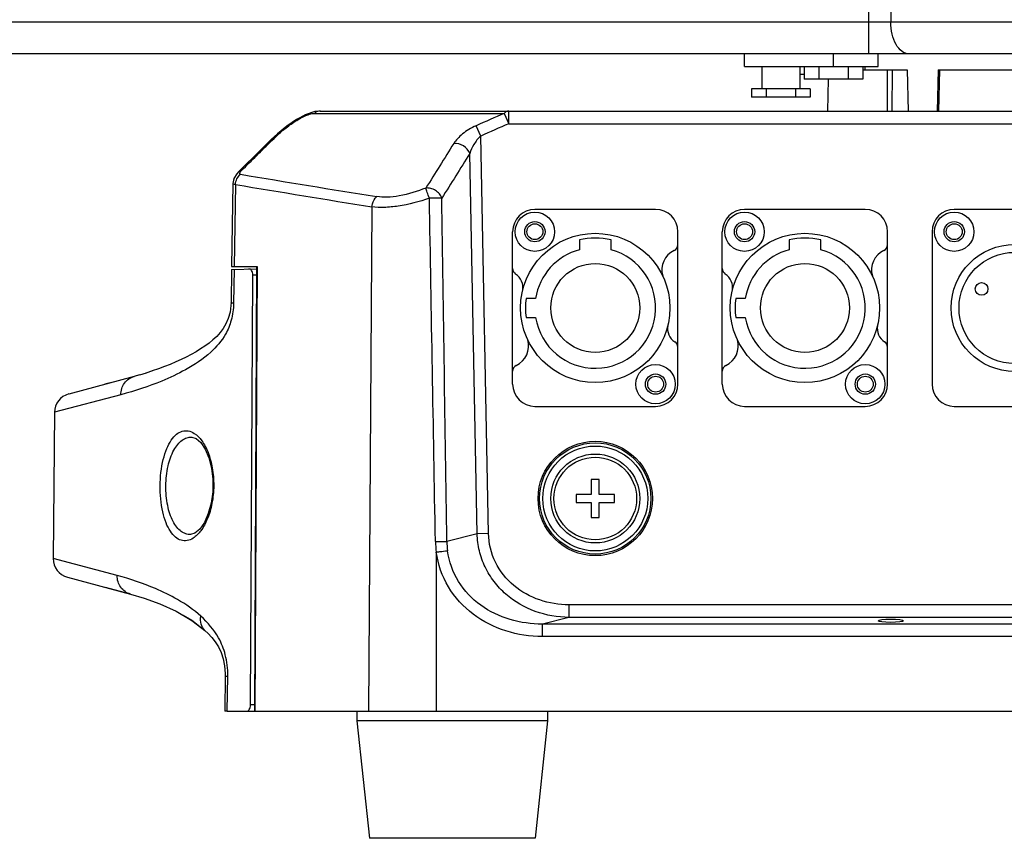
# Model space of a CAD drawing. Units: millimetres. Extents: x 2740 to 9580, y -5694 to -3885.
# Drawn here: x 4747 to 4902, y -4582 to -4453 of the extents above; entities that cross this region are included whole.
import ezdxf

# ---------------------------------------------------------------- set-up
doc = ezdxf.new("R2010")
doc.units = ezdxf.units.MM
doc.header["$LTSCALE"] = 46.255
doc.layers.get('0').update_dxf_attribs({"linetype": 'CONTINUOUS'})
doc.layers.add('02___PRT_ALL_AXES', color=7, linetype='CONTINUOUS')
doc.layers.add('06___PRT_ALL_SURFS', color=7, linetype='CONTINUOUS')

msp = doc.modelspace()

# ---------------------------------------------------------------- linework, layer by layer
at = {"color": 7, "linetype": 'Continuous'}
for p, q in [((4880.688, -4458.729), (4880.688, -4412.148)), ((4884.143, -4414.161), (4884.143, -4453.729)), ((5106.848, -4453.729), (4733.427, -4453.729)), ((5106.848, -4458.729), (4733.427, -4458.729)), ((4861.137, -4460.729), (4861.137, -4458.729)), ((4875.137, -4460.729), (4875.137, -4458.729)), ((4861.137, -4460.729), (4882.137, -4460.729)), ((4863.837, -4460.729), (4863.837, -4460.929)), ((4863.85, -4460.729), (4863.85, -4464.229)), ((4869.85, -4460.729), (4869.85, -4464.229)), ((4870.518, -4460.779), (4869.85, -4460.779)), ((4870.518, -4460.729), (4870.518, -4462.729)), ((4872.828, -4460.729), (4872.828, -4462.729)), ((4877.447, -4460.729), (4877.447, -4462.729)), ((4879.756, -4460.729), (4879.756, -4462.729)), ((4879.756, -4461.229), (4886.72, -4461.229)), ((4880.137, -4461.229), (4880.137, -4460.729)), ((4883.635, -4467.729), (4883.653, -4461.229)), ((4884.383, -4467.729), (4884.402, -4461.229)), ((4886.72, -4461.229), (4886.903, -4467.729)), ((4891.609, -4461.229), (4891.449, -4467.729)), ((4891.61, -4461.229), (4914.937, -4461.229)), ((4891.802, -4461.229), (4891.641, -4467.729)), ((4869.85, -4461.929), (4870.518, -4461.929)), ((4879.756, -4462.729), (4870.518, -4462.729)), ((4874.27, -4462.729), (4874.173, -4467.729)), ((4874.274, -4462.729), (4874.176, -4467.729)), ((4792, -4468.346), (4790.594, -4469.103)), ((4792.062, -4468.324), (4792, -4468.346)), ((4793.452, -4468.102), (4823.321, -4468.102)), ((4794.358, -4467.729), (4793.523, -4467.823)), ((4794.361, -4467.729), (5045.913, -4467.729)), ((4823.321, -4468.102), (4824.026, -4469.729)), ((4824.026, -4469.729), (4824.026, -4467.729)), ((4789.574, -4469.789), (4789.097, -4470.113)), ((4819.616, -4471.667), (4818.891, -4470.039)), ((4824.026, -4469.729), (5016.248, -4469.729)), ((4787.615, -4471.307), (4786.613, -4472.238)), ((4786.614, -4472.237), (4787.083, -4472.032)), ((4786.744, -4472.368), (4787.083, -4472.032)), ((4820.837, -4534.25), (4819.616, -4471.667)), ((4785.12, -4473.714), (4781.502, -4477.291)), ((4786.614, -4472.237), (4785.097, -4473.737)), ((4819.049, -4534.285), (4817.881, -4474.441)), ((4781.504, -4477.289), (4781.215, -4477.607)), ((4781.504, -4477.289), (4781.976, -4477.086)), ((4780.609, -4479.154), (4780.407, -4492.229)), ((4780.609, -4479.154), (4780.609, -4479.153)), ((4781.014, -4479.306), (4780.813, -4492.229)), ((4802.499, -4482.819), (4801.973, -4562.229)), ((4847.137, -4483.229), (4828.137, -4483.229)), ((4880.137, -4483.229), (4861.137, -4483.229)), ((4913.137, -4483.229), (4894.137, -4483.229)), ((4824.637, -4510.729), (4824.637, -4486.729)), ((4850.637, -4510.729), (4850.637, -4486.729)), ((4857.637, -4510.729), (4857.637, -4486.729)), ((4883.637, -4510.729), (4883.637, -4486.729)), ((4890.637, -4486.729), (4890.637, -4510.729)), ((4835.137, -4488.017), (4835.137, -4489.564)), ((4840.137, -4489.564), (4840.137, -4488.017)), ((4868.137, -4488.017), (4868.137, -4489.564)), ((4873.137, -4489.564), (4873.137, -4488.017)), ((4780.407, -4492.229), (4784.411, -4492.229)), ((4784.334, -4492.229), (4783.997, -4562.229)), ((4784.411, -4492.229), (4784.073, -4562.229)), ((4780.4, -4492.663), (4784.343, -4492.56)), ((4780.806, -4492.652), (4780.724, -4497.969)), ((4783.403, -4561.221), (4783.742, -4493.567)), ((4784.328, -4493.551), (4783.742, -4493.567)), ((4828.256, -4497.229), (4826.74, -4497.229)), ((4861.256, -4497.229), (4859.74, -4497.229)), ((4826.74, -4500.229), (4828.256, -4500.229)), ((4859.74, -4500.229), (4861.256, -4500.229)), ((4761.278, -4510.534), (4760.469, -4510.751)), ((4828.137, -4514.229), (4847.137, -4514.229)), ((4861.137, -4514.229), (4880.137, -4514.229)), ((4894.137, -4514.229), (4913.137, -4514.229)), ((4838.262, -4525.724), (4837.012, -4525.724)), ((4837.012, -4525.724), (4837.012, -4528.104)), ((4838.262, -4528.104), (4838.262, -4525.724)), ((4837.012, -4528.104), (4834.632, -4528.104)), ((4834.632, -4528.104), (4834.632, -4529.354)), ((4834.632, -4529.354), (4837.012, -4529.354)), ((4837.012, -4529.354), (4837.012, -4531.734)), ((4840.642, -4528.104), (4838.262, -4528.104)), ((4838.262, -4529.354), (4840.642, -4529.354)), ((4838.262, -4531.734), (4838.262, -4529.354)), ((4840.642, -4529.354), (4840.642, -4528.104)), ((4837.012, -4531.734), (4838.262, -4531.734)), ((4773.959, -4534.403), (4773.957, -4534.403)), ((4819.049, -4534.285), (4814.29, -4535.481)), ((4820.837, -4534.25), (4819.049, -4534.285)), ((4812.624, -4537.172), (4812.624, -4562.229)), ((4764.48, -4543.783), (4760.551, -4542.73)), ((5006.776, -4545.464), (4833.498, -4545.464)), ((4833.498, -4545.464), (4833.498, -4547.448)), ((4833.498, -4547.448), (4829.317, -4548.499)), ((5006.776, -4547.448), (4833.498, -4547.448)), ((5010.957, -4548.499), (4829.317, -4548.499)), ((4829.317, -4550.466), (4829.317, -4548.499)), ((5010.957, -4550.466), (4829.317, -4550.466)), ((4784.001, -4561.221), (4783.403, -4561.221)), ((4779.721, -4562.229), (5060.554, -4562.229))]:
    msp.add_line(p, q, dxfattribs=at)
for points in [[(4793.523, -4467.823), (4792.133, -4468.287), (4790.641, -4469.072), (4789.119, -4470.096), (4787.615, -4471.307)], [(4794.355, -4467.73), (4793.356, -4467.861), (4792.626, -4468.122)], [(4781.215, -4477.607), (4780.769, -4478.357), (4780.609, -4479.153)], [(4781.504, -4477.29), (4781.408, -4477.387), (4781.369, -4477.438)], [(4780.743, -4478.486), (4780.678, -4478.636), (4780.609, -4479.153)], [(4774.127, -4519.058), (4774.81, -4519.277), (4775.537, -4519.917), (4776.237, -4520.964), (4776.822, -4522.345), (4777.235, -4523.961), (4777.444, -4525.702), (4777.469, -4526.719)], [(4777.469, -4526.719), (4777.427, -4527.703), (4777.185, -4529.459), (4776.739, -4531.088), (4776.12, -4532.486), (4775.381, -4533.555), (4774.619, -4534.201), (4773.957, -4534.403)]]:
    msp.add_lwpolyline(points, dxfattribs=at)
for centre, radius in [((4828.137, -4486.729), 3.1), ((4861.137, -4486.729), 3.1), ((4894.137, -4486.729), 3.1), ((4828.137, -4486.729), 1.6), ((4861.137, -4486.729), 1.6), ((4894.137, -4486.729), 1.6), ((4903.637, -4498.729), 8.75), ((4837.637, -4498.729), 7), ((4870.637, -4498.729), 7), ((4847.137, -4510.729), 3.1), ((4880.137, -4510.729), 3.1), ((4847.137, -4510.729), 1.6), ((4880.137, -4510.729), 1.6), ((4837.637, -4528.729), 8.76), ((4837.637, -4528.729), 8.26), ((4837.637, -4528.729), 7), ((4837.637, -4528.729), 6.5)]:
    msp.add_circle(centre, radius, dxfattribs=at)
for centre, radius, start, end in [((4864.837, -4460.929), 1, 180, 186.64716), ((5008.878, -4898.3), 468.51, 113.33192, 113.92352), ((5010.507, -4900.077), 469.014, 113.42829, 114.01677), ((5585.624, 361.741), 4905.738, 260.569498, 260.823262), ((5573.212, 298.429), 4842.967, 260.585429, 260.842989), ((4828.137, -4486.729), 3.5, 90, 180), ((4847.137, -4486.729), 3.5, 0, 90), ((4861.137, -4486.729), 3.5, 90, 180), ((4880.137, -4486.729), 3.5, 0, 90), ((4894.137, -4486.729), 3.5, 90, 180), ((4837.637, -4498.729), 11, 76.86344, 103.13656), ((4849.637, -4488.78), 1, 295.43447, 0), ((4870.637, -4498.729), 11, 76.86344, 103.13656), ((4882.637, -4488.78), 1, 295.43447, 0), ((4837.637, -4498.729), 9.5, 105.25752, 170.91528), ((4837.637, -4498.729), 9.5, 189.08472, 74.74248), ((4851.53, -4492.76), 3.406, 115.43447, 195.94459), ((4870.637, -4498.729), 9.5, 105.25752, 170.91528), ((4870.637, -4498.729), 9.5, 189.08472, 74.74248), ((4884.53, -4492.76), 3.406, 115.43447, 195.94459), ((4825.637, -4492.546), 1, 180, 237.41312), ((4823.745, -4495.507), 2.514, 349.25757, 57.41312), ((4858.637, -4492.546), 1, 180, 237.41312), ((4856.745, -4495.507), 2.514, 349.25757, 57.41312), ((4837.637, -4498.729), 11, 172.16252, 187.83748), ((4870.637, -4498.729), 11, 172.16252, 187.83748), ((4851.53, -4501.952), 2.514, 169.25757, 237.41312), ((4884.53, -4501.952), 2.514, 169.25757, 237.41312), ((4823.745, -4504.699), 3.406, 295.43447, 15.94459), ((4849.637, -4504.913), 1, 0, 57.41312), ((4856.745, -4504.699), 3.406, 295.43447, 15.94459), ((4882.637, -4504.913), 1, 0, 57.41312), ((4825.637, -4508.678), 1, 115.43447, 180), ((4858.637, -4508.678), 1, 115.43447, 180), ((4828.137, -4510.729), 3.5, 180, 270), ((4847.137, -4510.729), 3.5, 270, 0), ((4861.137, -4510.729), 3.5, 180, 270), ((4880.137, -4510.729), 3.5, 270, 0), ((4894.137, -4510.729), 3.5, 180, 270), ((4824.832, -4535.282), 12.353, 181.00386, 188.80097), ((4826.552, -4535.387), 12.263, 180.43918, 187.31063)]:
    msp.add_arc(centre, radius, start, end, dxfattribs=at)
for points, knots in [([(4887.023, -4458.729), (4886.634, -4458.729), (4885.766, -4458.387), (4884.862, -4457.21), (4884.276, -4455.599), (4884.143, -4454.371), (4884.143, -4453.729)], [0, 0, 0, 0, 0.186235, 0.4147778, 0.6923409, 1, 1, 1, 1]), ([(4787.083, -4472.032), (4787.511, -4471.609), (4788.447, -4470.765), (4790.002, -4469.588), (4791.44, -4468.717), (4792.617, -4468.231), (4793.195, -4468.102), (4793.452, -4468.102)], [0, 0, 0, 0, 0.2375149, 0.497188, 0.770116, 0.8981634, 1, 1, 1, 1]), ([(4794.375, -4467.729), (4794.292, -4467.729), (4793.956, -4467.762), (4793.641, -4467.932), (4793.452, -4468.102)], [0, 0, 0, 0, 0.2442758, 1, 1, 1, 1]), ([(4824.026, -4467.729), (4823.899, -4467.729), (4823.624, -4467.806), (4823.415, -4467.991), (4823.321, -4468.102)], [0, 0, 0, 0, 0.4678414, 1, 1, 1, 1]), ([(4818.889, -4470.041), (4818.491, -4470.203), (4817.754, -4470.61), (4816.769, -4471.299), (4815.961, -4472.041), (4815.541, -4472.585), (4815.36, -4472.849)], [0, 0, 0, 0, 0.2824571, 0.5502985, 0.7894424, 1, 1, 1, 1]), ([(4819.616, -4471.667), (4819.186, -4472.045), (4818.503, -4472.932), (4818.035, -4473.937), (4817.881, -4474.441)], [0, 0, 0, 0, 0.520893, 1, 1, 1, 1]), ([(4817.881, -4474.441), (4817.718, -4473.944), (4816.969, -4473.094), (4815.879, -4472.783), (4815.36, -4472.849)], [0, 0, 0, 0, 0.4996155, 1, 1, 1, 1]), ([(4781.015, -4479.306), (4781.03, -4478.994), (4781.185, -4478.382), (4781.577, -4477.882), (4781.813, -4477.696)], [0, 0, 0, 0, 0.509592, 1, 1, 1, 1]), ([(4781.814, -4477.696), (4781.782, -4477.691), (4781.721, -4477.673), (4781.649, -4477.554), (4781.698, -4477.452), (4781.731, -4477.391)], [0, 0, 0, 0, 0.2532425, 0.4607709, 1, 1, 1, 1]), ([(4781.731, -4477.391), (4781.745, -4477.366), (4781.815, -4477.256), (4781.904, -4477.158), (4781.976, -4477.086)], [0, 0, 0, 0, 0.2176738, 1, 1, 1, 1]), ([(4781.014, -4479.306), (4780.912, -4479.299), (4780.777, -4479.296), (4780.608, -4479.201), (4780.609, -4479.154)], [0, 0, 0, 0, 0.6864215, 1, 1, 1, 1]), ([(4810.981, -4479.859), (4809.631, -4480.395), (4807.614, -4481.021), (4804.989, -4481.34), (4803.795, -4481.296), (4803.255, -4481.209)], [0, 0, 0, 0, 0.5505083, 0.7929692, 1, 1, 1, 1]), ([(4813.49, -4481.451), (4813.403, -4481.213), (4813.141, -4480.741), (4812.52, -4480.209), (4811.776, -4479.883), (4811.233, -4479.821), (4810.981, -4479.859)], [0, 0, 0, 0, 0.24, 0.4992264, 0.7588921, 1, 1, 1, 1]), ([(4811.538, -4481.469), (4811.415, -4481.16), (4811.222, -4480.626), (4811.033, -4480.088), (4810.981, -4479.859)], [0, 0, 0, 0, 0.5855222, 1, 1, 1, 1]), ([(4802.499, -4482.819), (4802.511, -4482.662), (4802.609, -4482.069), (4802.921, -4481.499), (4803.257, -4481.209)], [0, 0, 0, 0, 0.2625831, 1, 1, 1, 1]), ([(4811.538, -4481.469), (4809.939, -4482.011), (4807.57, -4482.635), (4804.515, -4482.95), (4803.129, -4482.906), (4802.499, -4482.819)], [0, 0, 0, 0, 0.5504447, 0.7929342, 1, 1, 1, 1]), ([(4813.49, -4481.451), (4813.377, -4481.451), (4812.726, -4481.452), (4812.075, -4481.46), (4811.538, -4481.469)], [0, 0, 0, 0, 0.1743277, 1, 1, 1, 1]), ([(4783.742, -4493.567), (4783.742, -4493.43), (4783.712, -4493.175), (4783.576, -4492.852), (4783.376, -4492.64), (4783.206, -4492.59), (4783.131, -4492.592)], [0, 0, 0, 0, 0.3265338, 0.6034061, 0.8205934, 1, 1, 1, 1]), ([(4769.161, -4526.721), (4769.174, -4525.331), (4769.385, -4523.33), (4770.129, -4520.943), (4770.819, -4519.583), (4771.642, -4518.609), (4772.596, -4518.059), (4773.631, -4518.012), (4774.248, -4518.29), (4774.534, -4518.476)], [0, 0, 0, 0, 0.3561096, 0.509382, 0.6387015, 0.7443672, 0.8319495, 0.912634, 1, 1, 1, 1]), ([(4774.534, -4518.476), (4774.994, -4518.776), (4775.871, -4519.712), (4776.822, -4521.593), (4777.462, -4524.003), (4777.599, -4525.786), (4777.59, -4526.721)], [0, 0, 0, 0, 0.1815401, 0.4127008, 0.6912514, 1, 1, 1, 1]), ([(4770.063, -4526.729), (4770.074, -4525.684), (4770.279, -4523.75), (4771.015, -4521.539), (4771.879, -4520.221), (4772.569, -4519.548), (4773.328, -4519.139), (4773.869, -4519.054), (4774.127, -4519.058)], [0, 0, 0, 0, 0.3320901, 0.6143728, 0.7301296, 0.8299462, 0.9178358, 1, 1, 1, 1]), ([(4774.351, -4534.982), (4774.064, -4535.163), (4773.447, -4535.434), (4772.419, -4535.382), (4771.477, -4534.827), (4770.675, -4533.85), (4770.013, -4532.488), (4769.319, -4530.1), (4769.148, -4528.104), (4769.161, -4526.721)], [0, 0, 0, 0, 0.0876419, 0.1683069, 0.2555569, 0.3608555, 0.4900128, 0.6433811, 1, 1, 1, 1]), ([(4773.957, -4534.403), (4773.7, -4534.408), (4773.164, -4534.323), (4772.414, -4533.914), (4771.737, -4533.239), (4770.9, -4531.917), (4770.214, -4529.701), (4770.052, -4527.771), (4770.063, -4526.729)], [0, 0, 0, 0, 0.0821288, 0.1696368, 0.2689853, 0.3844376, 0.66697, 1, 1, 1, 1]), ([(4777.59, -4526.721), (4777.581, -4527.662), (4777.406, -4529.457), (4776.713, -4531.873), (4775.718, -4533.752), (4774.821, -4534.685), (4774.351, -4534.982)], [0, 0, 0, 0, 0.3084822, 0.5868423, 0.81815, 1, 1, 1, 1]), ([(4812.481, -4535.498), (4812.665, -4535.495), (4813.268, -4535.487), (4813.871, -4535.48), (4814.29, -4535.481)], [0, 0, 0, 0, 0.3050173, 1, 1, 1, 1]), ([(4833.498, -4547.448), (4831.705, -4547.435), (4828.094, -4546.814), (4824.119, -4544.506), (4821.645, -4541.87), (4820.22, -4539.551), (4819.308, -4536.987), (4819.072, -4535.186), (4819.049, -4534.285)], [0, 0, 0, 0, 0.2494558, 0.4988261, 0.6240969, 0.7493864, 0.8746995, 1, 1, 1, 1]), ([(4833.498, -4545.464), (4831.942, -4545.464), (4828.804, -4544.968), (4824.626, -4542.673), (4821.625, -4538.936), (4820.868, -4535.802), (4820.837, -4534.25)], [0, 0, 0, 0, 0.2504129, 0.5005574, 0.7503652, 1, 1, 1, 1]), ([(4812.624, -4537.172), (4812.803, -4537.148), (4813.392, -4537.071), (4813.98, -4536.994), (4814.39, -4536.947)], [0, 0, 0, 0, 0.3044548, 1, 1, 1, 1]), ([(4829.317, -4550.466), (4827.382, -4550.465), (4823.485, -4549.891), (4818.209, -4547.227), (4814.199, -4542.852), (4812.878, -4539.085), (4812.624, -4537.172)], [0, 0, 0, 0, 0.2503623, 0.5004857, 0.7503277, 1, 1, 1, 1]), ([(4829.317, -4548.499), (4827.604, -4548.51), (4824.151, -4548.047), (4819.432, -4545.789), (4815.799, -4541.983), (4814.608, -4538.643), (4814.39, -4536.947)], [0, 0, 0, 0, 0.2502487, 0.5003669, 0.750276, 1, 1, 1, 1]), ([(4782.769, -4562.229), (4782.936, -4562.229), (4783.205, -4562.016), (4783.364, -4561.623), (4783.402, -4561.361), (4783.403, -4561.221)], [0, 0, 0, 0, 0.3915096, 0.6718714, 1, 1, 1, 1])]:
    msp.add_open_spline(points, degree=3, knots=knots, dxfattribs=at)
for points in [[(4781.976, -4477.086), (4783.565, -4475.513), (4785.154, -4473.94), (4786.744, -4472.368)], [(4815.36, -4472.849), (4813.899, -4475.184), (4812.439, -4477.521), (4810.981, -4479.859)], [(4817.881, -4474.441), (4816.416, -4476.777), (4814.952, -4479.114), (4813.49, -4481.451)], [(4812.481, -4535.498), (4812.163, -4517.488), (4811.849, -4499.479), (4811.538, -4481.469)], [(4814.29, -4535.481), (4814.019, -4517.471), (4813.752, -4499.461), (4813.49, -4481.451)]]:
    msp.add_open_spline(points, degree=3, dxfattribs=at)
at = {"layer": '02___PRT_ALL_AXES', "color": 7, "linetype": 'Continuous'}
for p, q in [((4882.137, -4460.729), (4882.137, -4458.729)), ((4880.137, -4461.229), (4880.137, -4460.729)), ((4871.469, -4464.229), (4862.231, -4464.229)), ((4862.231, -4464.229), (4862.231, -4465.529)), ((4864.541, -4464.229), (4864.541, -4465.529)), ((4869.159, -4464.229), (4869.159, -4465.529)), ((4871.469, -4464.229), (4871.469, -4465.529)), ((4871.469, -4465.529), (4862.231, -4465.529)), ((4800.137, -4562.229), (4800.137, -4563.729)), ((4830.137, -4562.229), (4830.137, -4563.729)), ((4830.137, -4563.729), (4800.137, -4563.729)), ((4800.137, -4563.729), (4802.105, -4582.229)), ((4830.137, -4563.729), (4828.169, -4582.229)), ((4828.169, -4582.229), (4802.105, -4582.229))]:
    msp.add_line(p, q, dxfattribs=at)
for centre, radius in [((4828.137, -4486.729), 1.25), ((4861.137, -4486.729), 1.25), ((4894.136, -4486.729), 1.25), ((4837.637, -4498.729), 11.75), ((4870.637, -4498.729), 11.75), ((4903.637, -4498.729), 10), ((4898.441, -4495.729), 1), ((4847.137, -4510.729), 1.25), ((4880.137, -4510.729), 1.25), ((4837.637, -4528.729), 9)]:
    msp.add_circle(centre, radius, dxfattribs=at)
msp.add_ellipse((4884.137, -4547.979), major_axis=(2, 0), ratio=0.125, dxfattribs=at)
at = {"layer": '06___PRT_ALL_SURFS', "color": 7, "linetype": 'Continuous'}
for p, q in [((4780.4, -4492.663), (4780.319, -4497.949)), ((4780.319, -4497.949), (4780.303, -4498.34)), ((4780.319, -4497.949), (4780.305, -4498.324)), ((4780.724, -4497.969), (4780.723, -4497.986)), ((4770.755, -4507.611), (4769.852, -4507.969)), ((4765.915, -4509.283), (4765.064, -4509.519)), ((4766.95, -4508.974), (4765.895, -4509.289)), ((4767.951, -4508.651), (4766.929, -4508.98)), ((4768.918, -4508.316), (4767.929, -4508.658)), ((4769.852, -4507.969), (4768.895, -4508.324)), ((4765.064, -4509.519), (4754.763, -4512.28)), ((4762.991, -4512.391), (4752.539, -4515.151)), ((4752.539, -4515.151), (4752.338, -4538.201)), ((4762.405, -4540.859), (4752.338, -4538.201)), ((4754.562, -4541.125), (4764.482, -4543.783)), ((4766.633, -4544.424), (4769.109, -4545.327)), ((4769.109, -4545.327), (4769.805, -4545.642)), ((4772.766, -4547.12), (4774.128, -4547.904)), ((4774.128, -4547.904), (4776.211, -4549.505)), ((4776.212, -4549.509), (4776.21, -4549.507)), ((4776.213, -4549.507), (4776.211, -4549.505)), ((4776.212, -4549.509), (4776.72, -4549.997)), ((4779.408, -4556.674), (4779.323, -4562.229)), ((4779.404, -4556.241), (4779.409, -4556.674)), ((4779.407, -4556.28), (4779.409, -4556.674)), ((4779.721, -4562.229), (4779.807, -4556.694)), ((4779.721, -4562.229), (4779.323, -4562.229))]:
    msp.add_line(p, q, dxfattribs=at)
for points in [[(4780.305, -4498.324), (4780.165, -4499.415), (4779.888, -4500.41), (4779.52, -4501.254), (4779.084, -4501.98), (4778.595, -4502.62), (4778.056, -4503.205), (4777.475, -4503.747), (4776.857, -4504.256), (4776.204, -4504.737), (4775.52, -4505.194), (4774.803, -4505.634), (4774.054, -4506.057), (4773.275, -4506.465), (4772.465, -4506.859), (4771.626, -4507.241), (4770.755, -4507.611)], [(4764.483, -4543.783), (4766.645, -4544.427), (4769.131, -4545.336)], [(4769.131, -4545.336), (4771.66, -4546.482), (4774.152, -4547.92), (4776.211, -4549.505)], [(4776.212, -4549.509), (4776.654, -4549.93), (4777.269, -4550.596), (4777.824, -4551.31), (4778.318, -4552.096), (4778.743, -4552.977), (4779.083, -4553.981), (4779.313, -4555.101), (4779.407, -4556.28)]]:
    msp.add_lwpolyline(points, dxfattribs=at)
for centre, radius, start, end in [((4755.539, -4515.177), 3, 105, 179.5), ((4755.338, -4538.227), 3, 179.5, 255), ((4766.818, -4556.491), 12.99, 359.10322, 359.28896)]:
    msp.add_arc(centre, radius, start, end, dxfattribs=at)
for points, knots in [([(4780.723, -4497.986), (4780.708, -4498.892), (4780.476, -4500.585), (4779.361, -4503.308), (4778.025, -4504.873), (4777.115, -4505.701)], [0, 0, 0, 0, 0.3105772, 0.578176, 1, 1, 1, 1]), ([(4780.725, -4497.969), (4780.667, -4497.967), (4780.57, -4497.961), (4780.433, -4497.964), (4780.374, -4497.946), (4780.319, -4497.958), (4780.319, -4497.949)], [0, 0, 0, 0, 0.4282765, 0.7418414, 0.9343082, 1, 1, 1, 1]), ([(4777.115, -4505.701), (4775.925, -4506.783), (4773.406, -4508.447), (4768.651, -4510.672), (4765.179, -4511.813), (4762.991, -4512.391)], [0, 0, 0, 0, 0.306531, 0.5687601, 1, 1, 1, 1]), ([(4762.991, -4512.391), (4762.98, -4511.756), (4763.352, -4510.459), (4764.471, -4509.678), (4765.064, -4509.519)], [0, 0, 0, 0, 0.5082531, 1, 1, 1, 1]), ([(4764.482, -4543.783), (4763.881, -4543.622), (4762.747, -4542.825), (4762.383, -4541.502), (4762.405, -4540.859)], [0, 0, 0, 0, 0.4919924, 1, 1, 1, 1]), ([(4775.57, -4547.264), (4774.451, -4546.26), (4772.127, -4544.664), (4767.707, -4542.5), (4764.457, -4541.401), (4762.405, -4540.859)], [0, 0, 0, 0, 0.305732, 0.5682373, 1, 1, 1, 1]), ([(4776.211, -4549.505), (4775.926, -4549.245), (4775.491, -4548.512), (4775.488, -4547.674), (4775.57, -4547.264)], [0, 0, 0, 0, 0.480267, 1, 1, 1, 1]), ([(4779.807, -4556.652), (4779.821, -4555.538), (4779.59, -4553.458), (4778.274, -4550.139), (4776.666, -4548.248), (4775.57, -4547.264)], [0, 0, 0, 0, 0.3150019, 0.5834956, 1, 1, 1, 1]), ([(4779.409, -4556.674), (4779.409, -4556.683), (4779.462, -4556.671), (4779.52, -4556.689), (4779.655, -4556.686), (4779.75, -4556.692), (4779.807, -4556.694)], [0, 0, 0, 0, 0.0657185, 0.2581215, 0.5716335, 1, 1, 1, 1])]:
    msp.add_open_spline(points, degree=3, knots=knots, dxfattribs=at)

doc.saveas('drawing.dxf')
